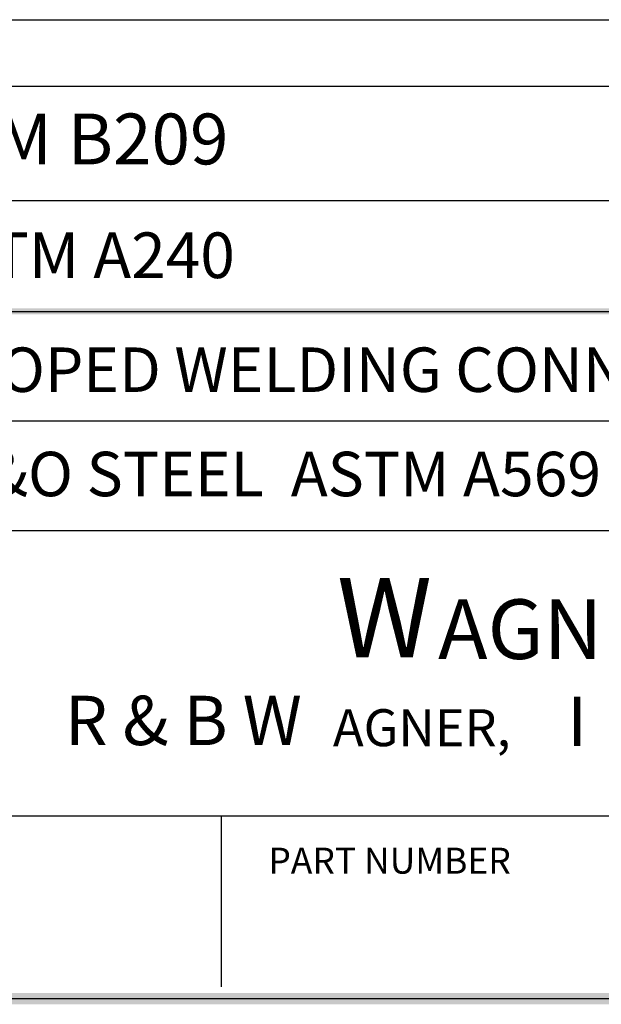
# Model space of a CAD drawing. Extents: x 24.1 to 32.4, y -4.7 to 6.1.
# Drawn here: x 29.1 to 30.4, y -4.6 to -2.4 of the extents above; entities that cross this region are included whole.
import ezdxf

# ---------------------------------------------------------------- set-up
doc = ezdxf.new("R2010")
doc.units = 0
doc.header["$LTSCALE"] = 0.4
doc.header["$MEASUREMENT"] = 0
doc.layers.get('0').update_dxf_attribs({"linetype": 'CONTINUOUS'})
doc.layers.add('DIM', color=1, linetype='CONTINUOUS')
doc.styles.add('BAVWM$0$GARAMOND', font='GARA.TTF')
doc.styles.add('BAVWM$0$STANDARD', font='txt')

# ---------------------------------------------------------------- blocks, each defined once
blk = doc.blocks.new('BAVWM')
for p, q in [((4.2136, 2.7852), (9.3938, 2.7852)), ((4.2136, 2.6394), (9.3938, 2.6394)), ((4.2136, 2.3894), (9.3938, 2.3894)), ((3.9371, 2.1461), (9.383, 2.1461)), ((3.9371, 1.9061), (9.383, 1.9061)), ((5.1228, 1.6661), (9.383, 1.6661))]:
    blk.add_line(p, q)
at = {"color": 7}
for p, q in [((5.1228, 1.0411), (9.3728, 1.0411)), ((6.8228, 0.6661), (6.8228, 1.0411)), ((3.1299, 0.6404), (9.3799, 0.6404))]:
    blk.add_line(p, q, dxfattribs=at)
blk.add_trace([(3.9303, 2.1529), (3.9438, 2.1394), (9.383, 2.1529), (9.383, 2.1394)])
blk.add_trace([(1.6424, 0.6529), (1.6174, 0.6279), (9.3674, 0.6529), (9.3924, 0.6279)], dxfattribs=at)
for s, height, style, p in [('W', 0.1742, 'BAVWM$0$GARAMOND', (7.0759, 1.3881)), ('AGNER', 0.13066, 'BAVWM$0$GARAMOND', (7.2976, 1.3845)), ('R & B W', 0.10803, 'BAVWM$0$GARAMOND', (6.48, 1.1959)), ('I', 0.108, 'BAVWM$0$GARAMOND', (7.5808, 1.1938)), ('AGNER, ', 0.08102, 'BAVWM$0$GARAMOND', (7.0673, 1.1935)), ('PART NUMBER', 0.056955, 'BAVWM$0$STANDARD', (6.9258, 0.9141))]:
    blk.add_text(s, height=height, dxfattribs=dict(style=style)).set_placement(p)

msp = doc.modelspace()

# ---------------------------------------------------------------- block references
at = {"layer": 'DIM'}
msp.add_blockref('BAVWM', (22.7669, -5.2352), dxfattribs=at)

# ---------------------------------------------------------------- texts
for s, height, p in [('.09 (3003) ALUMINUM ASTM B209', 0.111305, (27.2744, -2.7669)), ('.09 (304) STAINLESS STEEL ASTM A240', 0.1, (27.1914, -3.0161)), ('1-1/4" PIPE SIZE TYPE "A" COPED WELDING CONNECTOR', 0.097462, (27.4062, -3.2656)), ('13 GA. (.089) HRP&O STEEL  ASTM A569', 0.097462, (28.0157, -3.4941))]:
    msp.add_text(s, height=height, dxfattribs=at).set_placement(p)

doc.saveas('drawing.dxf')
